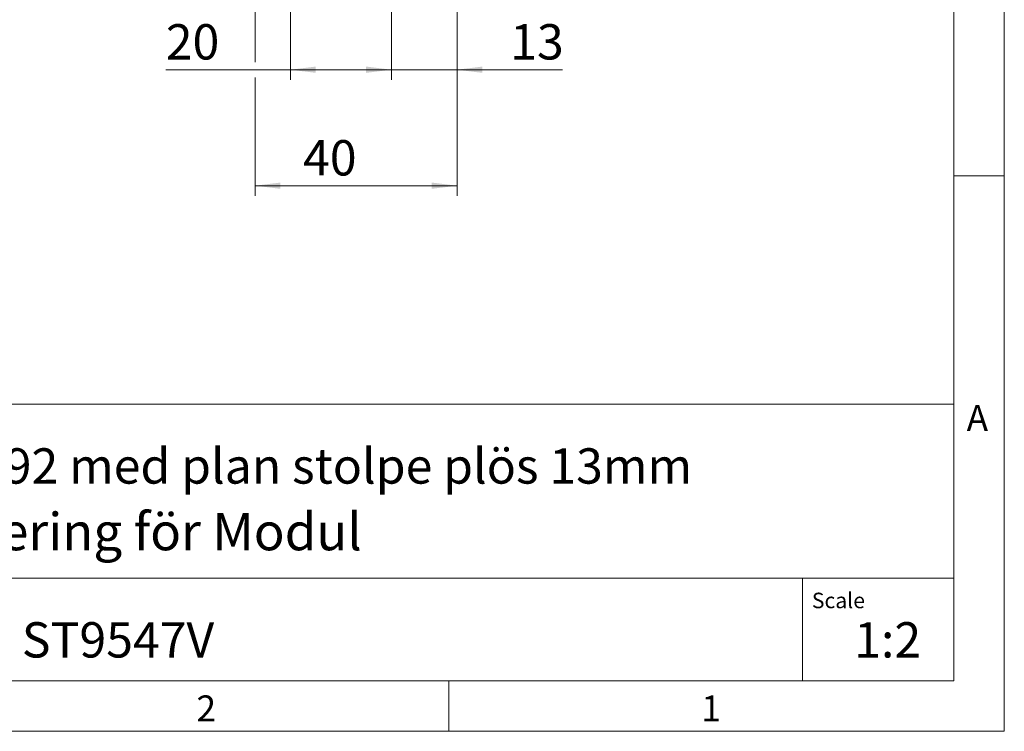
# Model space of a CAD drawing. Units: millimetres. Extents: x 0 to 210, y 0 to 297.
# Drawn here: x 112 to 210, y 0 to 70 of the extents above; entities that cross this region are included whole.
import ezdxf

# ---------------------------------------------------------------- set-up
doc = ezdxf.new("R2010")
doc.units = ezdxf.units.MM
doc.styles.add('SLDTEXTSTYLE0', font='TXT', dxfattribs={"width": 0.75})
doc.dimstyles.new('SLDDIMSTYLE0', dxfattribs={"dimtxt": 3.5, "dimasz": 2.5, "dimexe": 0, "dimexo": 0.0625, "dimgap": 0.875, "dimtad": 1, "dimlfac": 2, "dimrnd": 1e-09, "dimzin": 12, "dimdsep": 46, "dimtxsty": 'SLDTEXTSTYLE0', "dimsah": 1, "dimcen": 0.09, "dimadec": 0, "dimazin": 3, "dimtfac": 1, "dimtofl": 0, "dimtmove": 0, "dimatfit": 3, "dimfxl": 0, "dimfrac": 2, "dimtolj": 1, "dimtzin": 12, "dimarcsym": 0})
doc.dimstyles.new('SLDDIMSTYLE1', dxfattribs={"dimtxt": 3.5, "dimasz": 2.5, "dimexe": 0, "dimexo": 0.0625, "dimgap": 0.875, "dimtad": 1, "dimlfac": 2, "dimrnd": 1e-09, "dimzin": 12, "dimdsep": 46, "dimtxsty": 'SLDTEXTSTYLE0', "dimsah": 1, "dimcen": 0.09, "dimadec": 0, "dimazin": 3, "dimtfac": 1, "dimtmove": 0, "dimatfit": 0, "dimfxl": 0, "dimfrac": 2, "dimtolj": 1, "dimtzin": 12, "dimarcsym": 0})

# ---------------------------------------------------------------- blocks, each defined once
blk = doc.blocks.new('_D')
at = {"color": 7, "linetype": 'Continuous', "lineweight": 0}
for p, q in [((135.805, 73.949), (135.805, 66.279)), ((155.805, 73.949), (155.805, 53.031)), ((135.805, 64.755), (135.805, 53.031)), ((155.805, 54.031), (135.805, 54.031))]:
    blk.add_line(p, q, dxfattribs=at)
for points in [[(135.805, 54.031), (138.305, 53.721), (138.305, 54.341)], [(155.805, 54.031), (153.305, 54.341), (153.305, 53.721)]]:
    blk.add_solid(points, dxfattribs=at)
at = {"color": 7, "linetype": 'Continuous', "lineweight": 0, "insert": (140.558, 58.543), "char_height": 3.5, "attachment_point": 1, "style": 'SLDTEXTSTYLE0'}
blk.add_mtext('40', dxfattribs=at)
blk = doc.blocks.new('_D_1')
at = {"color": 7, "linetype": 'Continuous', "lineweight": 0}
for p, q in [((149.305, 77.449), (149.305, 64.517)), ((155.805, 73.949), (155.805, 64.517)), ((149.305, 65.517), (146.805, 65.517)), ((155.805, 65.517), (149.305, 65.517)), ((155.805, 65.517), (166.244, 65.517))]:
    blk.add_line(p, q, dxfattribs=at)
for points in [[(149.305, 65.517), (146.805, 65.827), (146.805, 65.207)], [(155.805, 65.517), (158.305, 65.207), (158.305, 65.827)]]:
    blk.add_solid(points, dxfattribs=at)
at = {"color": 7, "linetype": 'Continuous', "lineweight": 0, "insert": (161.072, 70.028), "char_height": 3.5, "attachment_point": 1, "style": 'SLDTEXTSTYLE0'}
blk.add_mtext('13', dxfattribs=at)
blk = doc.blocks.new('_D_2')
at = {"color": 7, "linetype": 'Continuous', "lineweight": 0}
for p, q in [((139.305, 77.449), (139.305, 64.517)), ((149.305, 77.449), (149.305, 64.517)), ((139.305, 65.517), (126.964, 65.517)), ((139.305, 65.517), (149.305, 65.517))]:
    blk.add_line(p, q, dxfattribs=at)
for points in [[(139.305, 65.517), (141.805, 65.207), (141.805, 65.827)], [(149.305, 65.517), (146.805, 65.827), (146.805, 65.207)]]:
    blk.add_solid(points, dxfattribs=at)
at = {"color": 7, "linetype": 'Continuous', "lineweight": 0, "insert": (126.964, 70.028), "char_height": 3.5, "attachment_point": 1, "style": 'SLDTEXTSTYLE0'}
blk.add_mtext('20', dxfattribs=at)

msp = doc.modelspace()

# ---------------------------------------------------------------- linework, layer by layer
at = {"color": 7, "linetype": 'Continuous', "lineweight": 0}
for p, q in [((210, 297), (210, 0)), ((205, 5), (205, 292)), ((210, 55), (205, 55)), ((25, 32.3803), (205, 32.3803)), ((95, 15.1685), (205, 15.1685)), ((190, 15.1685), (190, 5)), ((205, 5), (25, 5)), ((155, 0), (155, 5)), ((210, 0), (0, 0))]:
    msp.add_line(p, q, dxfattribs=at)

# ---------------------------------------------------------------- texts
at = {"color": 7, "linetype": 'Continuous', "lineweight": 0, "attachment_point": 1, "style": 'SLDTEXTSTYLE0'}
for s, insert, char_height in [('A', (206.2716, 32.3032), 2.5625), ('STEP 92 med plan stolpe plös 13mm', (98.4044, 28.0262), 3.5), ('Montering för Modul', (98.4044, 21.6315), 3.704167), ('Scale', (190.9411, 13.7268), 1.538), ('ST9547V', (112.7041, 10.806), 3.5), ('1:2', (195.1383, 10.806), 3.5), ('2', (130, 3.5532), 2.5625), ('1', (180, 3.5532), 2.5625)]:
    msp.add_mtext(s, dxfattribs=dict(at, insert=insert, char_height=char_height))

# ---------------------------------------------------------------- dimensions: what is measured, and where the dimension line sits
at = {"color": 7, "linetype": 'Continuous', "lineweight": 0}
for base, p1, p2, dimstyle, picture, middle in [((149.3048, 65.5167), (139.3048, 78.4495), (149.3048, 78.4495), 'SLDDIMSTYLE0', '_D_2', (129.5503, 65.5167)), ((149.3048, 65.5167), (155.8048, 74.9495), (149.3048, 78.4495), 'SLDDIMSTYLE1', '_D_1', (163.6578, 65.5167)), ((135.8048, 54.0313), (155.8048, 74.9495), (135.8048, 74.9495), 'SLDDIMSTYLE0', '_D', (143.1444, 54.0313))]:
    dim = msp.add_linear_dim(base=base, p1=p1, p2=p2, angle=0, dimstyle=dimstyle, dxfattribs=at)
    dim.commit()
    dim.dimension.update_dxf_attribs({"geometry": picture, "text_midpoint": middle, "dimtype": 160})

doc.saveas('drawing.dxf')
